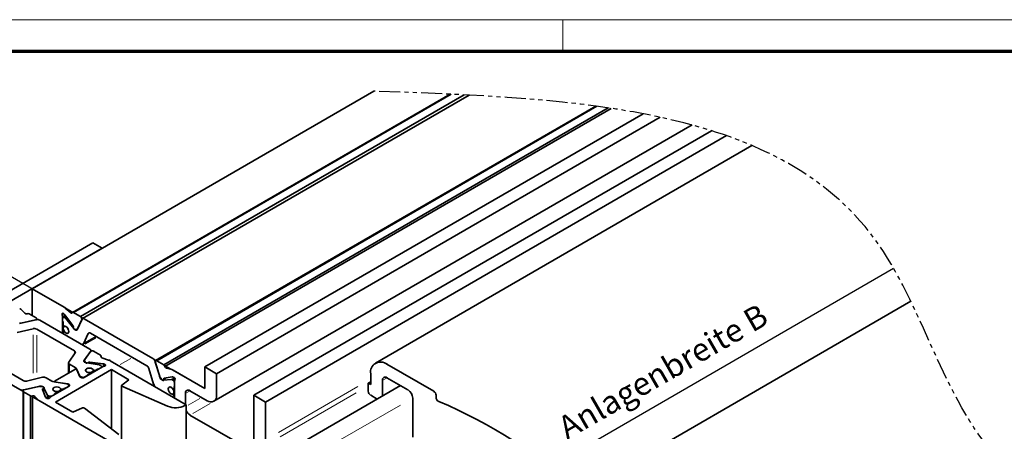
# Model space of a CAD drawing. Units: millimetres. Extents: x 0 to 1189, y 0 to 4976.
# Drawn here: x 347 to 496, y 4914 to 4976 of the extents above; entities that cross this region are included whole.
import ezdxf

# ---------------------------------------------------------------- set-up
doc = ezdxf.new("R2010")
doc.units = ezdxf.units.MM
doc.linetypes.add('BLOCK Flex Green 100mm Ecke Wandbefestigung$0$PHANTOM', pattern=[63.5, 31.75, -6.35, 6.35, -6.35, 6.35, -6.35])
for name, color, linetype in [('01_ZRahmen', 7, 'Continuous'), ('BLOCK Flex Green 100mm Ecke Wandbefestigung$0$BLOCK Flex Green 100mm Ecke Wandbefestigung', 7, 'Continuous'), ('Mass', 7, 'Continuous')]:
    doc.layers.add(name, color=color, linetype=linetype)
doc.styles.add('BLOCK Flex Green 100mm Ecke Wandbefestigung$0$Standard', font='txt')

# ---------------------------------------------------------------- blocks, each defined once
blk = doc.blocks.new('DIN A0_ZRahmen')
at = {"layer": '01_ZRahmen', "color": 1, "lineweight": 20}
blk.add_line((428.8, 840.6), (428.8, 835.8), dxfattribs=at)
blk.add_lwpolyline([(1188.6, 0), (1188.6, 840.6), (0, 840.6), (0, 0)], close=True, dxfattribs=at)
at = {"layer": '01_ZRahmen', "lineweight": 70}
blk.add_lwpolyline([(1183.8, 4.8), (1183.8, 835.8), (19.8, 835.8), (19.8, 4.8)], close=True, dxfattribs=at)
blk = doc.blocks.new('BLOCK Flex Green 100mm Ecke Wandbefestigung$0$BLOCK Flex Green 100mm Ecke Wandbefestigung')
at = {"layer": 'BLOCK Flex Green 100mm Ecke Wandbefestigung$0$BLOCK Flex Green 100mm Ecke Wandbefestigung', "color": 8, "linetype": 'Continuous', "lineweight": 35}
for p, q in [((-12.73, 23.68), (39.03, 53.56)), ((50.58, 53.1), (-6.62, 20.08)), ((-6.48, 20.07), (50.72, 53.09)), ((-5.42, 19.46), (52.68, 52.99)), ((53.44, 52.96), (-5.11, 19.16)), ((72.63, 51.29), (5.97, 12.81)), ((6.13, 12.79), (72.78, 51.27)), ((7.19, 12.18), (74.49, 51.03)), ((7.37, 11.93), (74.98, 50.96)), ((13.44, 11.84), (79.79, 50.14)), ((15.2, 10.82), (82.4, 49.61)), ((14.79, 6.64), (87.21, 48.44)), ((20.86, 7.55), (90.18, 47.57)), ((22.63, 6.53), (92.43, 46.83)), ((-3.54, 30.62), (-28.28, 16.33)), ((-2.12, 29.8), (-3.54, 30.62)), ((-2.12, 29.8), (-16.26, 21.63)), ((-12.73, 23.68), (-12.73, 19.59)), ((-7.91, 20.89), (-12.73, 23.68)), ((-13.84, 19.97), (-14.45, 20.56)), ((-12.14, 19.25), (-13.2, 19.87)), ((-8.13, 16.94), (-8.13, 19.44)), ((-7.65, 19.56), (-8.05, 19.33)), ((-7.93, 19.89), (-7.83, 19.79)), ((-7.78, 19.73), (-6.56, 18.12)), ((-6.9, 20.05), (-7.71, 20.75)), ((-5.42, 19.46), (-6.48, 20.07)), ((-12.12, 18.99), (-14.64, 18.4)), ((-14.43, 18.45), (-12.23, 18.97)), ((-12.04, 19.01), (-12.04, 19.13)), ((-3.98, 14.54), (-11.57, 18.93)), ((-8.13, 18.8), (-8.13, 19.14)), ((-8.06, 18.61), (-8.06, 18.31)), ((-7.92, 18.06), (-7.84, 18.02)), ((-7.83, 18.01), (-7.9, 17.97)), ((-7.85, 19.31), (-7.7, 19.22)), ((-6.44, 17.68), (-7.62, 19.16)), ((-6.49, 17.94), (-6.5, 17.8)), ((-5.18, 19.07), (-5.94, 17.46)), ((-5.87, 17.59), (-5.22, 19)), ((5.56, 13.12), (-4.86, 19.13)), ((-12.59, 17.63), (-15, 17.07)), ((-6.33, 14.27), (-12.05, 17.57)), ((-8.06, 17.12), (-8.06, 16.9)), ((-7.9, 17.28), (-8.02, 17.22)), ((-7.84, 17.16), (-7.92, 17.21)), ((-6.3, 17.52), (-5.97, 17.53)), ((-6.13, 17.42), (-5.94, 17.53)), ((-5.92, 17.54), (-5.89, 17.56)), ((-5.04, 15.27), (-3.02, 16.44)), ((-4.25, 16.9), (-4.96, 15.36)), ((4.63, 12.02), (-3.92, 16.96)), ((-7.19, 12.57), (-6.22, 13.96)), ((-4.89, 12.77), (-3.87, 14.23)), ((-4.81, 12.9), (-3.92, 14.17)), ((-3.84, 14.23), (-3.84, 14.34)), ((-3.42, 14.22), (-2.36, 13.61)), ((-2.3, 13.43), (-2.3, 13.34)), ((-2.28, 13.31), (-2.28, 13.49)), ((-14.59, 8.42), (-22.18, 12.8)), ((-14.11, 9.78), (-19.83, 13.08)), ((-7.23, 12.46), (-7.23, 10.93)), ((-6.21, 11.75), (-7.08, 12.25)), ((-4.83, 12.83), (-4.83, 12.59)), ((-4.66, 12.5), (-4.81, 12.78)), ((-2.58, 12.16), (-4.44, 12.45)), ((-4.2, 12.53), (-4.32, 12.45)), ((-2, 12.32), (-4.01, 12.56)), ((-2.48, 12.13), (-2.33, 12.04)), ((-2.17, 13.24), (-1.15, 12.88)), ((-1.79, 12.26), (-1.93, 12.3)), ((10.61, 6.12), (-0.93, 12.78)), ((6.64, 10.19), (5.89, 12.68)), ((5.92, 12.57), (6.58, 10.4)), ((7.19, 12.18), (6.13, 12.79)), ((-9.26, 9.76), (-6.29, 11.47)), ((-0.71, 11.43), (-9.19, 6.53)), ((-5.51, 10.47), (-6.01, 11.54)), ((-5.96, 11.42), (-5.52, 10.37)), ((-4.88, 10.25), (-2.08, 11.86)), ((-4.44, 10.5), (-4.74, 10.33)), ((-4.38, 10.61), (-4.12, 10.77)), ((-4.38, 10.54), (-4.38, 10.58)), ((-4.12, 10.93), (-4.2, 10.98)), ((-4.06, 10.72), (-4.06, 10.85)), ((-3.47, 11.06), (-3.47, 11.33)), ((-3.46, 11.4), (-3.38, 11.36)), ((-3.09, 11.36), (-2.83, 11.51)), ((-2.83, 11.51), (-2.83, 11.43)), ((-2.33, 11.72), (-2.64, 11.54)), ((-2.22, 11.78), (-2.22, 11.88)), ((1.92, 9.91), (-0.71, 11.43)), ((-0.71, 2.46), (-0.71, 11.43)), ((5.67, 9.22), (4.95, 11.59)), ((8.42, 11.44), (7.6, 11.68)), ((13.44, 8.57), (8.61, 11.36)), ((13.44, 11.84), (13.44, 8.57)), ((15.2, 10.82), (13.44, 11.84)), ((15.2, 7.55), (15.2, 10.82)), ((-11.52, 8.95), (-14.05, 8.36)), ((-11.16, 10.28), (-13.57, 9.71)), ((-9.75, 9.71), (-10.62, 10.21)), ((-7.53, 9.3), (-9.39, 9.59)), ((-9.32, 9.67), (-9.32, 9.58)), ((-7.35, 9.31), (-9.17, 9.56)), ((-7.43, 9.27), (-7.28, 9.18)), ((-7.14, 9.18), (-7.35, 9.31)), ((-7.35, 9.31), (-7.35, 9.23)), ((-7.17, 8.93), (-7.17, 9.02)), ((-5.52, 10.37), (-5.3, 10.25)), ((-5.45, 10.41), (-5.3, 10.33)), ((0.79, 9), (0.79, 0.96)), ((0.83, 9.07), (1.92, 9.91)), ((6.68, 10.22), (7, 9.85)), ((6.84, 9.93), (6.9, 9.97)), ((8.33, 9.94), (7.15, 9.84)), ((7.21, 9.88), (7.2, 10.03)), ((7.27, 10.14), (8.48, 10.35)), ((8.41, 9.92), (8.56, 9.84)), ((8.53, 10.35), (8.64, 10.32)), ((8.84, 9.64), (8.84, 7.14)), ((8.84, 9.35), (8.84, 9)), ((43.06, 9.02), (27.9, 0.27)), ((-14.12, 8.22), (-14.12, -100.34)), ((-14.03, 8.1), (-12.96, 7.48)), ((-14.03, 8.1), (-14.03, -100.46)), ((-11.73, 8.9), (-13.93, 8.38)), ((-12.96, 7.48), (-12.96, -101.08)), ((-11.04, 8.81), (-11.53, 8.9)), ((-11.19, 8.91), (-11.19, 8.84)), ((-10.73, 7.28), (-11.16, 8.44)), ((-11.1, 8.55), (-10.97, 8.61)), ((-10.46, 7.61), (-10.96, 8.69)), ((-10.4, 7.56), (-10.25, 7.47)), ((-7.14, 8.94), (-9.94, 7.32)), ((-9.69, 7.47), (-9.39, 7.64)), ((-9.07, 7.91), (-9.33, 7.76)), ((-9.33, 7.68), (-9.33, 7.73)), ((-9.15, 8.12), (-9.07, 8.07)), ((-9.01, 7.86), (-9.01, 7.99)), ((-8.42, 8.2), (-8.42, 8.47)), ((-8.33, 8.5), (-8.41, 8.55)), ((-7.78, 8.65), (-8.04, 8.5)), ((-7.78, 8.65), (-7.78, 8.57)), ((-7.58, 8.68), (-7.28, 8.86)), ((7.79, 5.9), (0.87, 8.91)), ((8.55, 8.56), (8.63, 8.51)), ((8.63, 7.65), (8.55, 7.7)), ((8.61, 7.75), (8.84, 7.88)), ((8.73, 8.5), (8.84, 8.57)), ((8.77, 8.59), (8.77, 8.9)), ((8.8, 8.91), (8.84, 8.93)), ((10.47, 6.2), (10.47, 7.84)), ((11.17, 8.25), (13.79, 6.74)), ((20.86, 7.55), (20.86, -0.2)), ((22.63, 6.53), (20.86, 7.55)), ((-12.66, 7.45), (-12.66, -101.11)), ((-12.33, 7.37), (-11.71, 6.79)), ((0, 0), (-11.54, 6.66)), ((-10.63, 7.15), (-10.71, 7.24)), ((-9.19, 6.53), (-6.56, 5.01)), ((8.77, 7.18), (8.77, 7.41)), ((10.61, 6.12), (10.61, -75.53)), ((22.63, 0.82), (22.63, 6.53)), ((-6.56, 5.01), (-5.11, 5.65)), ((-4.83, 5.62), (0.39, 1.63)), ((20.15, -0.61), (11.17, 4.57))]:
    blk.add_line(p, q, dxfattribs=at)
at = {"layer": 'BLOCK Flex Green 100mm Ecke Wandbefestigung$0$BLOCK Flex Green 100mm Ecke Wandbefestigung', "color": 1, "linetype": 'Continuous', "lineweight": 35}
for p, q in [((96.28, 45.34), (39.26, 12.42)), ((120.35, 21.77), (71.39, -6.49)), ((48.08, 8.16), (41.01, 12.25)), ((38.54, 10.82), (38.54, 9.18)), ((38.54, 9.59), (38.18, 9.39)), ((38.18, 9.39), (38.18, 8.16)), ((38.54, 9.18), (38.18, 9.39)), ((40.31, 7.43), (40.31, 9.8)), ((41.01, 10.21), (44.19, 8.37)), ((38.54, 7.55), (39.53, 6.98)), ((48.44, 7.26), (48.44, 7.55)), ((44.9, 7.14), (44.9, 1.21))]:
    blk.add_line(p, q, dxfattribs=at)
at = {"layer": 'BLOCK Flex Green 100mm Ecke Wandbefestigung$0$BLOCK Flex Green 100mm Ecke Wandbefestigung', "color": 3}
for p, q in [((-28.78, 32.94), (10.42, 10.31)), ((34.39, -21.35), (117.74, 26.77)), ((-42.96, 24.8), (-3.76, 2.17))]:
    blk.add_line(p, q, dxfattribs=at)
at = {"layer": 'BLOCK Flex Green 100mm Ecke Wandbefestigung$0$BLOCK Flex Green 100mm Ecke Wandbefestigung', "color": 8, "linetype": 'Continuous', "lineweight": 18}
for p, q in [((-8.15, 19.7), (-7.92, 19.83)), ((-8.08, 19.47), (-7.78, 19.65)), ((-7.82, 19.33), (-7.61, 19.45)), ((-7.67, 19.24), (-7.51, 19.33)), ((-7.6, 19.17), (-7.45, 19.26)), ((-12.59, 16.69), (-12.59, 10.88)), ((-12.05, 16.65), (-12.05, 10.99)), ((-7.91, 17.21), (-7.88, 17.23)), ((-7.84, 17.16), (-7.83, 17.17)), ((-4.22, 16.91), (-4.08, 16.99)), ((-4.73, 15.49), (-3.29, 16.33)), ((-4.71, 15.27), (-3.11, 16.19)), ((-6.33, 14.21), (-6.33, 13.86)), ((-3.87, 14.23), (-3.87, 14.21)), ((-7.08, 12.1), (-7.08, 11.17)), ((-4.89, 12.76), (-4.89, 12.66)), ((-4.81, 12.75), (-4.81, 12.6)), ((-4.32, 12.45), (-4.32, 12.43)), ((-4.2, 12.51), (-4.2, 12.43)), ((-4.01, 12.54), (-4.01, 12.4)), ((-2, 12.27), (-2, 11.95)), ((-1.93, 12.26), (-1.93, 11.97)), ((-1.79, 12.22), (-1.79, 11.99)), ((0.61, 12.19), (2.22, 13.12)), ((5.89, 12.68), (5.9, 12.69)), ((-6.21, 11.72), (-6.21, 11.53)), ((-6.01, 11.53), (-6.01, 11.48)), ((-5.51, 10.46), (-5.51, 10.38)), ((-4.12, 10.76), (-4.12, 10.69)), ((-3.46, 11.36), (-3.46, 11.11)), ((-3.38, 11.33), (-3.38, 11.14)), ((-3.09, 11.35), (-3.09, 11.29)), ((-2.64, 11.54), (-2.64, 11.54)), ((-2.33, 11.72), (-2.33, 11.72)), ((-9.17, 9.56), (-9.17, 9.56)), ((-7.14, 9.15), (-7.14, 8.97)), ((-5.45, 10.4), (-5.45, 10.34)), ((-5.3, 10.32), (-5.3, 10.26)), ((6.65, 10.2), (6.68, 10.21)), ((7.23, 10.05), (7.41, 10.15)), ((7.28, 9.93), (7.74, 10.19)), ((8.39, 9.98), (8.75, 10.18)), ((8.46, 9.95), (8.78, 10.14)), ((8.6, 9.86), (8.86, 10.01)), ((8.84, 9.35), (8.84, 9.35)), ((8.84, 9), (8.84, 9)), ((-14.05, 8.36), (-14.05, 8.34)), ((-11.52, 8.94), (-11.52, 8.91)), ((-11.1, 8.51), (-11.1, 8.3)), ((-10.97, 8.53), (-10.97, 8)), ((-10.46, 7.54), (-10.46, 7.13)), ((-10.4, 7.5), (-10.4, 7.12)), ((-9.69, 7.47), (-9.69, 7.47)), ((-9.39, 7.64), (-9.39, 7.64)), ((-9.07, 7.9), (-9.07, 7.84)), ((-8.41, 8.51), (-8.41, 8.25)), ((-8.33, 8.47), (-8.33, 8.29)), ((-8.04, 8.49), (-8.04, 8.43)), ((8.58, 7.72), (8.8, 7.85)), ((8.65, 7.67), (8.81, 7.76)), ((8.78, 8.6), (8.83, 8.63)), ((10.55, 7.89), (11.09, 8.2)), ((24.58, 1.94), (36.59, 8.88)), ((24.84, 1.28), (36.32, 7.91)), ((-10.25, 7.42), (-10.25, 7.12)), ((8.78, 7.41), (8.83, 7.44)), ((10.89, 6.04), (12.65, 7.06)), ((11.6, 4.82), (14.21, 6.33)), ((31.57, -0.57), (43.04, 6.05))]:
    blk.add_line(p, q, dxfattribs=at)
at = {"layer": 'BLOCK Flex Green 100mm Ecke Wandbefestigung$0$BLOCK Flex Green 100mm Ecke Wandbefestigung', "color": 1, "linetype": 'Continuous', "lineweight": 18}
blk.add_line((40.93, 10.16), (40.39, 9.85), dxfattribs=at)
at = {"layer": 'BLOCK Flex Green 100mm Ecke Wandbefestigung$0$BLOCK Flex Green 100mm Ecke Wandbefestigung', "color": 7, "linetype": 'Continuous', "lineweight": 35}
blk.add_line((10.61, 6.12), (10.4, 6.01), dxfattribs=at)
at = {"layer": 'BLOCK Flex Green 100mm Ecke Wandbefestigung$0$BLOCK Flex Green 100mm Ecke Wandbefestigung', "color": 8, "linetype": 'Continuous', "lineweight": 35, "flags": 128}
for points in [[(-8.18, 19.68), (-8.21, 19.76), (-8.21, 19.84), (-8.2, 19.9), (-8.16, 19.95), (-8.12, 19.97), (-8.06, 19.97), (-8, 19.94), (-7.93, 19.89)], [(-6.66, 20.03), (-6.68, 20.01), (-6.71, 19.99), (-6.73, 19.98), (-6.76, 19.98), (-6.8, 19.99), (-6.83, 20), (-6.86, 20.02), (-6.9, 20.05)], [(-12.23, 18.97), (-12.16, 18.99), (-12.11, 19.02), (-12.07, 19.05), (-12.05, 19.09), (-12.04, 19.14), (-12.06, 19.18), (-12.09, 19.22), (-12.14, 19.25)], [(-8.03, 17.7), (-7.99, 17.86), (-7.9, 17.97), (-7.76, 18), (-7.6, 17.94), (-7.44, 17.81), (-7.3, 17.62), (-7.21, 17.41), (-7.18, 17.21), (-7.21, 17.04), (-7.3, 16.93), (-7.44, 16.9), (-7.6, 16.96), (-7.76, 17.09), (-7.9, 17.28), (-7.99, 17.49), (-8.03, 17.7)], [(-7.78, 18), (-7.62, 17.95), (-7.45, 17.82), (-7.31, 17.63), (-7.21, 17.42), (-7.18, 17.21), (-7.21, 17.03), (-7.31, 16.93), (-7.45, 16.91), (-7.62, 16.97), (-7.78, 17.11)], [(-5.18, 19.07), (-5.16, 19.11), (-5.13, 19.14), (-5.09, 19.16), (-5.05, 19.18), (-5.01, 19.18), (-4.96, 19.17), (-4.91, 19.16), (-4.86, 19.13)], [(-5.94, 17.46), (-5.95, 17.43), (-5.97, 17.41), (-5.99, 17.4), (-6.02, 17.39), (-6.04, 17.39), (-6.07, 17.39), (-6.1, 17.4), (-6.13, 17.42)], [(-4.25, 16.9), (-4.22, 16.94), (-4.19, 16.97), (-4.16, 16.99), (-4.12, 17), (-4.07, 17.01), (-4.02, 17), (-3.97, 16.98), (-3.92, 16.96)], [(-6.33, 14.27), (-6.28, 14.24), (-6.24, 14.2), (-6.22, 14.16), (-6.2, 14.12), (-6.19, 14.08), (-6.19, 14.04), (-6.2, 14), (-6.22, 13.96)], [(-3.98, 14.54), (-3.93, 14.51), (-3.89, 14.48), (-3.86, 14.44), (-3.85, 14.4), (-3.84, 14.36), (-3.84, 14.31), (-3.85, 14.27), (-3.87, 14.23)], [(-2.17, 13.24), (-2.21, 13.25), (-2.24, 13.27), (-2.27, 13.3), (-2.29, 13.32), (-2.31, 13.35), (-2.31, 13.37), (-2.31, 13.4), (-2.3, 13.43)], [(-7.08, 12.25), (-7.13, 12.29), (-7.17, 12.32), (-7.2, 12.36), (-7.22, 12.4), (-7.23, 12.44), (-7.23, 12.48), (-7.22, 12.53), (-7.19, 12.57)], [(-4.83, 12.58), (-4.85, 12.6), (-4.88, 12.62), (-4.9, 12.65), (-4.91, 12.67), (-4.91, 12.7), (-4.91, 12.72), (-4.91, 12.75), (-4.89, 12.77)], [(-1.79, 12.26), (-1.71, 12.23), (-1.66, 12.19), (-1.63, 12.14), (-1.62, 12.09), (-1.65, 12.04), (-1.7, 11.99), (-1.76, 11.96), (-1.85, 11.94)], [(6.13, 12.79), (6.07, 12.82), (6.02, 12.83), (5.98, 12.82), (5.94, 12.79), (5.92, 12.75), (5.91, 12.7), (5.91, 12.64), (5.92, 12.57)], [(-4.49, 11.57), (-4.62, 11.46), (-4.67, 11.33), (-4.62, 11.2), (-4.49, 11.08), (-4.3, 11.01), (-4.07, 10.98), (-3.84, 11.01), (-3.64, 11.08), (-3.51, 11.2), (-3.47, 11.33), (-3.51, 11.46), (-3.64, 11.57), (-3.84, 11.65), (-4.07, 11.67), (-4.3, 11.65), (-4.49, 11.57)], [(-4.27, 11), (-4.47, 11.07), (-4.61, 11.19), (-4.67, 11.32), (-4.62, 11.46), (-4.49, 11.57), (-4.29, 11.65), (-4.06, 11.67), (-3.82, 11.64), (-3.63, 11.56), (-3.5, 11.45)], [(-9.17, 9.56), (-9.22, 9.57), (-9.26, 9.59), (-9.29, 9.62), (-9.31, 9.64), (-9.32, 9.67), (-9.32, 9.7), (-9.3, 9.73), (-9.26, 9.76)], [(0.83, 9.07), (0.81, 9.05), (0.79, 9.03), (0.79, 9.01), (0.79, 8.99), (0.8, 8.97), (0.81, 8.94), (0.84, 8.93), (0.87, 8.91)], [(7, 9.85), (7.04, 9.81), (7.07, 9.79), (7.11, 9.78), (7.14, 9.77), (7.17, 9.79), (7.19, 9.81), (7.2, 9.84), (7.21, 9.88)], [(-13.93, 8.38), (-14, 8.36), (-14.05, 8.33), (-14.09, 8.3), (-14.12, 8.26), (-14.12, 8.21), (-14.11, 8.17), (-14.07, 8.13), (-14.03, 8.1)], [(-10.97, 8.61), (-10.93, 8.64), (-10.91, 8.67), (-10.9, 8.69), (-10.9, 8.72), (-10.92, 8.75), (-10.95, 8.78), (-10.99, 8.8), (-11.04, 8.81)], [(-8.45, 8.59), (-8.58, 8.71), (-8.77, 8.79), (-9.01, 8.82), (-9.24, 8.79), (-9.44, 8.72), (-9.57, 8.6), (-9.62, 8.46), (-9.56, 8.33), (-9.42, 8.22), (-9.22, 8.14)], [(-9.44, 8.72), (-9.57, 8.6), (-9.62, 8.47), (-9.57, 8.34), (-9.44, 8.23), (-9.25, 8.15), (-9.02, 8.12), (-8.79, 8.15), (-8.59, 8.23), (-8.46, 8.34), (-8.42, 8.47), (-8.46, 8.6), (-8.59, 8.72), (-8.79, 8.79), (-9.02, 8.82), (-9.25, 8.79), (-9.44, 8.72)], [(8.49, 7.72), (8.32, 7.77), (8.16, 7.9), (8.01, 8.08), (7.92, 8.3), (7.88, 8.51), (7.92, 8.68), (8.01, 8.79), (8.16, 8.81), (8.32, 8.75), (8.49, 8.61)], [(7.88, 8.51), (7.92, 8.68), (8.01, 8.79), (8.15, 8.81), (8.31, 8.76), (8.47, 8.62), (8.61, 8.44), (8.7, 8.23), (8.73, 8.02), (8.7, 7.85), (8.61, 7.75), (8.47, 7.72), (8.31, 7.78), (8.15, 7.91), (8.01, 8.09), (7.92, 8.3), (7.88, 8.51)]]:
    blk.add_lwpolyline(points, dxfattribs=at)
at = {"layer": 'BLOCK Flex Green 100mm Ecke Wandbefestigung$0$BLOCK Flex Green 100mm Ecke Wandbefestigung', "color": 8, "linetype": 'Continuous', "lineweight": 35}
for centre, radius, start, end in [((-8.55, 19.79), 1.28, 48.9255, 59.7442), ((-15.06, 19.91), 0.888, 46.7094, 60.4187), ((-13.59, 20.3), 0.414, 232.4513, 280.8049), ((-13.4, 19.43), 0.475, 65.104, 103.3607), ((-8.78, 19.43), 0.651, 1.156, 22.4693), ((-8.15, 19.45), 0.463, 36.8739, 46.199), ((-6.55, 19.97), 0.124, 53.9932, 152.2791), ((-5.62, 19.09), 0.415, 346.7741, 61.0085), ((-14.54, 18.95), 0.508, 259.5043, 282.8065), ((-11.93, 18.23), 0.779, 62.8487, 103.7635), ((-7.96, 19.17), 0.175, 50.79, 189.206), ((-7.82, 18.81), 0.307, 182.6676, 219.7477), ((-7.75, 18.32), 0.308, 182.6151, 237.3849), ((-7.77, 18.13), 0.133, 238.4852, 265.8428), ((-7.84, 18.99), 0.273, 37.9533, 58.9136), ((-6.79, 17.93), 0.298, 0.4534, 38.306), ((-12.41, 16.88), 0.779, 62.8469, 103.7613), ((-7.97, 17.14), 0.0874, 50.8129, 189.1979), ((-7.97, 16.94), 0.251, 41.2794, 59.1444), ((-6.23, 17.79), 0.269, 177.6649, 256.321), ((-5.66, 18.29), 0.996, 217.7171, 241.3147), ((-5.97, 17.63), 0.107, 269.9394, 336.9966), ((-5.15, 15.46), 0.208, 234.3241, 332.2884), ((-3.63, 13.86), 0.415, 58.9991, 133.2099), ((-2.41, 13.49), 0.124, 327.7443, 65.9984), ((-4.72, 12.83), 0.107, 142.9865, 210.1292), ((-4.31, 13.44), 0.999, 238.7264, 262.2463), ((-4.46, 12.68), 0.269, 223.6967, 302.3134), ((-4.05, 12.27), 0.298, 81.7069, 119.5495), ((-2.62, 11.89), 0.273, 61.1062, 82.0223), ((-2.4, 11.88), 0.175, 290.7674, 69.2474), ((-1.76, 11.29), 0.651, 97.5449, 118.8426), ((-2.06, 11.86), 0.463, 73.7831, 83.1246), ((-1.57, 11.68), 1.28, 60.2612, 71.0779), ((4.21, 11.37), 0.779, 16.2443, 57.1621), ((5.14, 12.46), 0.779, 16.2361, 57.1703), ((6.91, 11.79), 0.475, 16.6394, 54.9052), ((-6.16, 11.25), 0.261, 40.1326, 121.4809), ((-6.44, 11.32), 0.492, 27.6919, 62.3181), ((-5.39, 10.53), 0.129, 207.6549, 242.3602), ((-4.47, 10.58), 0.088, 290.7608, 19.4071), ((-4.32, 10.76), 0.248, 60.7848, 78.8109), ((-4.15, 10.85), 0.0873, 290.7916, 69.2676), ((-3.39, 11.52), 0.13, 213.8365, 241.6617), ((-3.24, 11.63), 0.307, 242.6198, 297.39), ((-2.78, 11.81), 0.306, 260.1885, 297.3936), ((7.76, 12.06), 0.414, 199.1931, 247.5555), ((8.16, 10.59), 0.891, 59.5191, 73.2776), ((-13.75, 10.47), 0.779, 242.8487, 283.7635), ((-11.41, 8.49), 0.467, 62.5976, 103.7779), ((-10.98, 9.52), 0.779, 62.8426, 103.7533), ((-9.25, 10.62), 1.04, 241.1332, 261.9983), ((-7.56, 9.03), 0.273, 61.1062, 82.0223), ((-7.35, 9.02), 0.175, 290.7841, 69.2011), ((-7.19, 9.06), 0.131, 290.8291, 69.1709), ((-5.02, 10.87), 0.615, 242.6173, 297.3876), ((-5.09, 10.66), 0.461, 242.6047, 297.3821), ((6.43, 9.44), 0.789, 196.3819, 235.0928), ((7.06, 10.55), 0.508, 197.1915, 220.4973), ((7.09, 10.32), 0.466, 196.2083, 237.4252), ((7.13, 10.34), 0.506, 234.6332, 271.8659), ((7.29, 10.05), 0.0932, 106.817, 191.9052), ((8.34, 9.82), 0.129, 57.6152, 92.4032), ((8.5, 10.21), 0.136, 77.9579, 99.0943), ((8.22, 9.32), 0.615, 2.6078, 57.3972), ((8.52, 9.95), 0.389, 340.3362, 72.3181), ((8.75, 8.98), 0.088, 280.5959, 9.1928), ((9.14, 9.66), 0.302, 146.7051, 182.4658), ((-14.23, 9.12), 0.779, 242.852, 283.7562), ((-12.76, 7.92), 0.476, 245.151, 283.3273), ((-12.58, 7.05), 0.414, 52.4448, 100.7936), ((-11.62, 8.41), 0.505, 79.4377, 102.8591), ((-11.4, 8.45), 0.509, 28.2244, 65.2948), ((-11.07, 8.46), 0.093, 107.9763, 193.2575), ((-10.34, 7.67), 0.129, 207.6549, 242.3602), ((-9.97, 8.02), 0.615, 242.5951, 297.3999), ((-9.42, 7.73), 0.0878, 290.682, 19.531), ((-9.27, 7.9), 0.247, 60.7919, 78.9139), ((-9.1, 7.99), 0.0873, 290.7787, 69.1918), ((-8.34, 8.66), 0.132, 214.0284, 241.639), ((-8.18, 8.77), 0.307, 242.5878, 297.3925), ((-7.73, 8.96), 0.307, 260.2482, 297.3518), ((8.68, 8.77), 0.251, 221.2794, 239.1444), ((8.48, 7.59), 0.133, 58.4852, 85.8428), ((8.68, 8.58), 0.0874, 230.8129, 9.1979), ((8.46, 7.39), 0.307, 2.6106, 57.3894), ((10.9, 7.91), 0.437, 50.7912, 189.2136), ((14.34, 7.41), 0.873, 230.7973, 9.2105), ((-10.6, 7.33), 0.137, 201.1219, 222.1182), ((-10.37, 7.44), 0.389, 227.6657, 319.6845), ((-9.81, 7.05), 0.302, 117.5166, 153.2956), ((8.98, 8.79), 3.12, 247.5029, 297.12), ((-4.99, 5.37), 0.302, 57.6091, 113.1144)]:
    blk.add_arc(centre, radius, start, end, dxfattribs=at)
at = {"layer": 'BLOCK Flex Green 100mm Ecke Wandbefestigung$0$BLOCK Flex Green 100mm Ecke Wandbefestigung', "color": 1, "linetype": 'Continuous', "lineweight": 35}
for centre, radius, start, end in [((40.05, 11.06), 1.53, 50.7995, 189.2146), ((40.74, 9.87), 0.437, 50.8006, 189.2161), ((38.95, 8.2), 0.768, 182.5956, 237.4005), ((43.37, 7.07), 1.54, 2.6044, 57.3936), ((47.67, 7.52), 0.769, 2.6089, 57.3832), ((49.18, 7.29), 0.747, 182.0347, 242.8723), ((18.26, -65.32), 78.18, 48.1844, 66.9694)]:
    blk.add_arc(centre, radius, start, end, dxfattribs=at)
at = {"layer": 'BLOCK Flex Green 100mm Ecke Wandbefestigung$0$BLOCK Flex Green 100mm Ecke Wandbefestigung', "color": 7, "linetype": 'Continuous', "lineweight": 35}
for centre, radius, start, end in [((-11.1, 7.45), 0.901, 226.8041, 240.4119), ((11.99, 5.85), 1.51, 204.2956, 237.4863)]:
    blk.add_arc(centre, radius, start, end, dxfattribs=at)
at = {"layer": 'BLOCK Flex Green 100mm Ecke Wandbefestigung$0$BLOCK Flex Green 100mm Ecke Wandbefestigung', "color": 8, "linetype": 'BLOCK Flex Green 100mm Ecke Wandbefestigung$0$PHANTOM', "ltscale": 0.1}
blk.add_open_spline([(171.87, -51.17), (172.43, -48.98), (175.22, -38.08), (162.21, -15.46), (128.45, -6.59), (115.66, 50.78), (70.02, 52.43), (39.03, 53.56)], degree=3, knots=[0, 0, 0, 0, 6.702161, 33.453893, 66.074214, 103.915236, 183.930453, 183.930453, 183.930453, 183.930453], dxfattribs=at)
at = {"layer": 'BLOCK Flex Green 100mm Ecke Wandbefestigung$0$BLOCK Flex Green 100mm Ecke Wandbefestigung', "color": 3, "insert": (66.54, 3.82), "char_height": 3.5, "attachment_point": 1, "rotation": 29.9973, "style": 'BLOCK Flex Green 100mm Ecke Wandbefestigung$0$Standard'}
blk.add_mtext_dynamic_manual_height_columns('Anlagenbreite B', width=47.6039, gutter_width=17.5, heights=[0], dxfattribs=at)
blk = doc.blocks.new('BLOCK Flex Green 100mm Ecke Wandbefestigung')
at = {"layer": 'BLOCK Flex Green 100mm Ecke Wandbefestigung$0$BLOCK Flex Green 100mm Ecke Wandbefestigung'}
blk.add_blockref('BLOCK Flex Green 100mm Ecke Wandbefestigung$0$BLOCK Flex Green 100mm Ecke Wandbefestigung', (0, 0), dxfattribs=at)

msp = doc.modelspace()

# ---------------------------------------------------------------- block references
at = {"layer": '01_ZRahmen'}
msp.add_blockref('DIN A0_ZRahmen', (0, 4135.79997), dxfattribs=at)
at = {"layer": 'Mass'}
msp.add_blockref('BLOCK Flex Green 100mm Ecke Wandbefestigung', (361.17638398, 4912.03533306), dxfattribs=at)

doc.saveas('drawing.dxf')
